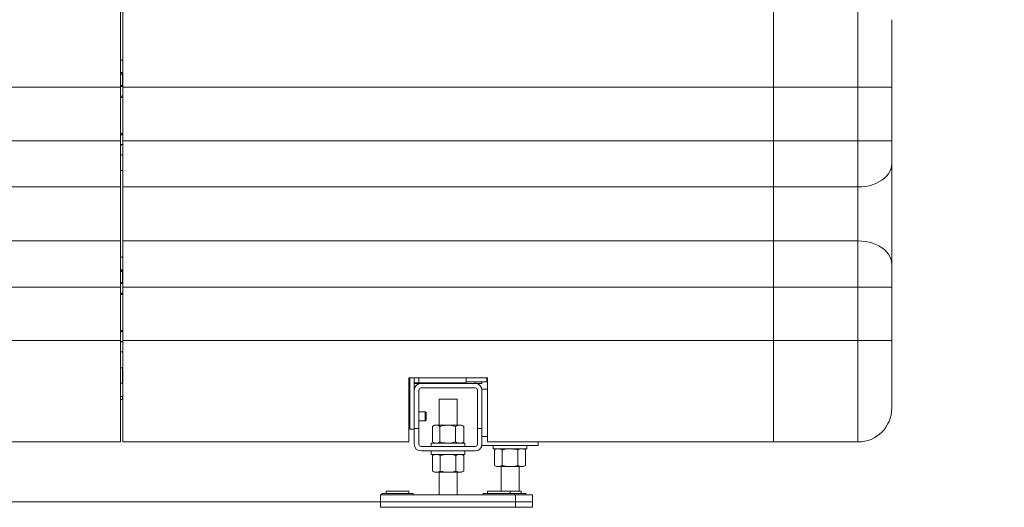
# Model space of a CAD drawing. Units: millimetres. Extents: x 30 to 360, y 31 to 258.
# Drawn here: x 141 to 185, y 160 to 181 of the extents above; entities that cross this region are included whole.
import ezdxf

# ---------------------------------------------------------------- set-up
doc = ezdxf.new("R2010")
doc.units = ezdxf.units.MM
doc.styles.add('SLDTEXTSTYLE2', font='TXT', dxfattribs={"width": 0.605})
doc.dimstyles.new('SLDDIMSTYLE1', dxfattribs={"dimtxt": 3, "dimasz": 2.5, "dimexe": 0, "dimexo": 0.0625, "dimgap": 0.75, "dimtad": 1, "dimlfac": 20, "dimrnd": 1e-09, "dimzin": 12, "dimdsep": 46, "dimtxsty": 'SLDTEXTSTYLE2', "dimsah": 1, "dimcen": 0.09, "dimadec": 0, "dimazin": 3, "dimtfac": 1, "dimtmove": 0, "dimatfit": 0, "dimfxl": 1, "dimfrac": 2, "dimtolj": 1, "dimtzin": 12, "dimarcsym": 0})

# ---------------------------------------------------------------- blocks, each defined once
blk = doc.blocks.new('_D_2')
at = {"color": 7, "linetype": 'Continuous', "lineweight": 0}
for p, q in [((164.143, 248.599), (164.143, 256.567)), ((179.993, 183.349), (179.993, 256.567)), ((164.143, 254.567), (159.143, 254.567)), ((179.993, 254.567), (164.143, 254.567)), ((179.993, 254.567), (184.993, 254.567))]:
    blk.add_line(p, q, dxfattribs=at)
for points in [[(164.143, 254.567), (161.643, 254.877), (161.643, 254.257)], [(179.993, 254.567), (182.493, 254.257), (182.493, 254.877)]]:
    blk.add_solid(points, dxfattribs=at)
at = {"color": 7, "linetype": 'Continuous', "lineweight": 0, "insert": (167.255, 258.434, -59.458), "char_height": 3, "attachment_point": 1, "style": 'SLDTEXTSTYLE2'}
blk.add_mtext('317', dxfattribs=at)

msp = doc.modelspace()

# ---------------------------------------------------------------- linework, layer by layer
at = {"color": 7, "linetype": 'Continuous', "lineweight": 15}
for p, q in [((145.74281, 182.849), (145.74281, 178.349)), ((145.84281, 178.349), (145.84281, 182.849)), ((174.74281, 182.849), (174.74281, 178.349)), ((178.49281, 178.349), (178.49281, 182.849)), ((179.99281, 181.349), (179.99281, 178.349)), ((145.84281, 179.549), (145.74281, 179.549)), ((145.84281, 178.999), (145.74281, 178.999)), ((145.84281, 178.949), (145.74281, 178.949)), ((145.74281, 178.939), (145.84281, 178.939)), ((145.83288, 178.89881), (145.74281, 178.92264)), ((145.83288, 178.4392), (145.83288, 178.89881)), ((145.83288, 178.4392), (145.74281, 178.41537)), ((145.74281, 178.399), (145.84281, 178.399)), ((116.84281, 178.349), (145.74281, 178.349)), ((145.74281, 178.349), (145.74281, 175.974)), ((145.84281, 178.349), (174.74281, 178.349)), ((145.84281, 175.974), (145.84281, 178.349)), ((174.74281, 178.349), (174.74281, 175.974)), ((178.49281, 178.349), (174.74281, 178.349)), ((178.49281, 175.974), (178.49281, 178.349)), ((179.99281, 178.349), (178.49281, 178.349)), ((179.99281, 178.349), (179.99281, 175.974)), ((145.74281, 177.89201), (145.84281, 177.89201)), ((145.84281, 176.306), (145.74281, 176.306)), ((116.84281, 175.974), (145.74281, 175.974)), ((145.74281, 175.974), (145.74281, 173.92137)), ((145.84281, 175.799), (145.74281, 175.799)), ((145.84281, 175.974), (174.74281, 175.974)), ((145.84281, 173.92137), (145.84281, 175.974)), ((174.74281, 175.974), (174.74281, 173.92137)), ((178.49281, 175.974), (174.74281, 175.974)), ((178.49281, 173.92137), (178.49281, 175.974)), ((179.99281, 175.974), (178.49281, 175.974)), ((179.99281, 175.974), (179.99281, 174.94769)), ((145.74281, 175.35042), (145.78037, 175.349)), ((145.84281, 175.349), (145.78037, 175.349)), ((179.99281, 174.94769), (179.99281, 170.50032)), ((145.74281, 174.649), (145.84281, 174.649)), ((116.84281, 173.92137), (145.74281, 173.92137)), ((145.74281, 173.92137), (145.74281, 171.52664)), ((145.84281, 173.92137), (174.74281, 173.92137)), ((145.84281, 171.52664), (145.84281, 173.92137)), ((174.74281, 173.92137), (174.74281, 171.52664)), ((178.49281, 173.92137), (174.74281, 173.92137)), ((178.49281, 171.52664), (178.49281, 173.92137)), ((116.84281, 171.52664), (145.74281, 171.52664)), ((145.74281, 171.52664), (145.74281, 169.474)), ((145.84281, 171.52664), (174.74281, 171.52664)), ((145.84281, 169.474), (145.84281, 171.52664)), ((174.74281, 171.52664), (174.74281, 169.474)), ((178.49281, 171.52664), (174.74281, 171.52664)), ((178.49281, 169.474), (178.49281, 171.52664)), ((145.84281, 170.799), (145.74281, 170.799)), ((145.84281, 170.249), (145.74281, 170.249)), ((145.84281, 170.199), (145.74281, 170.199)), ((145.74281, 170.189), (145.84281, 170.189)), ((145.83288, 170.14881), (145.74281, 170.17264)), ((145.83288, 169.6892), (145.83288, 170.14881)), ((179.99281, 170.50032), (179.99281, 169.474)), ((145.83288, 169.6892), (145.74281, 169.66537)), ((116.84281, 169.474), (145.74281, 169.474)), ((145.74281, 169.649), (145.84281, 169.649)), ((145.74281, 169.474), (145.74281, 167.099)), ((145.84281, 169.474), (174.74281, 169.474)), ((145.84281, 167.099), (145.84281, 169.474)), ((174.74281, 169.474), (174.74281, 167.099)), ((178.49281, 169.474), (174.74281, 169.474)), ((178.49281, 167.099), (178.49281, 169.474)), ((179.99281, 169.474), (178.49281, 169.474)), ((179.99281, 169.474), (179.99281, 167.099)), ((145.74281, 169.14201), (145.84281, 169.14201)), ((145.84281, 167.556), (145.74281, 167.556)), ((116.84281, 167.099), (145.74281, 167.099)), ((145.74281, 167.099), (145.74281, 162.599)), ((145.84281, 167.049), (145.74281, 167.049)), ((145.84281, 162.599), (145.84281, 167.099)), ((145.84281, 167.099), (174.74281, 167.099)), ((174.74281, 167.099), (174.74281, 162.599)), ((178.49281, 167.099), (174.74281, 167.099)), ((178.49281, 162.599), (178.49281, 167.099)), ((179.99281, 167.099), (178.49281, 167.099)), ((179.99281, 167.099), (179.99281, 164.099)), ((145.74281, 166.60042), (145.78037, 166.599)), ((145.84281, 166.599), (145.78037, 166.599)), ((145.74281, 165.899), (145.84281, 165.899)), ((145.83781, 165.899), (145.83781, 165.21212)), ((158.54281, 165.449), (162.04281, 165.449)), ((158.54281, 162.599), (158.54281, 165.449)), ((158.59281, 163.17417), (158.59281, 165.449)), ((158.79281, 164.89917), (158.79281, 165.449)), ((161.09281, 165.22417), (161.09281, 165.449)), ((162.01781, 165.449), (162.01781, 165.274)), ((162.01781, 165.34917), (162.04281, 165.34917)), ((162.04281, 165.449), (162.04281, 162.599)), ((145.84281, 165.21212), (145.74281, 165.21212)), ((158.59281, 165.274), (158.54281, 165.274)), ((158.54281, 165.19917), (158.59281, 165.19917)), ((158.54281, 164.99917), (158.59281, 164.99917)), ((158.79281, 165.22417), (158.99281, 165.22417)), ((158.79281, 165.19917), (159.09281, 165.19917)), ((158.79281, 164.89917), (158.79281, 163.19917)), ((158.99281, 165.22417), (161.09281, 165.22417)), ((158.99281, 163.19917), (158.99281, 164.89917)), ((161.49281, 165.19917), (159.09281, 165.19917)), ((159.09281, 164.99917), (161.49281, 164.99917)), ((162.01781, 165.274), (161.09281, 165.274)), ((161.49281, 165.19917), (161.79281, 165.19917)), ((161.59281, 164.89917), (161.59281, 163.19917)), ((161.79281, 165.274), (161.79281, 165.19917)), ((161.79281, 164.94917), (162.04281, 164.94917)), ((161.79281, 164.89917), (161.79281, 163.19917)), ((145.74281, 164.61212), (145.84281, 164.61212)), ((145.74281, 164.48167), (145.83781, 164.48167)), ((145.83781, 164.61212), (145.83781, 164.48167)), ((145.83781, 164.60667), (145.84281, 164.60667)), ((159.89281, 164.49917), (159.89281, 163.34417)), ((159.89281, 164.49917), (160.69281, 164.49917)), ((160.69281, 163.34417), (160.69281, 164.49917)), ((158.59281, 164.09917), (158.54281, 164.09917)), ((159.27828, 163.93849), (158.99281, 163.93849)), ((158.99281, 163.53849), (159.27828, 163.53849)), ((159.31281, 163.90396), (159.27828, 163.93849)), ((159.27828, 163.73849), (159.27828, 163.93849)), ((159.27828, 163.53849), (159.27828, 163.73849)), ((159.27828, 163.53849), (159.31281, 163.57301)), ((159.31281, 163.73849), (159.31281, 163.90396)), ((159.31281, 163.57301), (159.31281, 163.73849)), ((158.54281, 163.29917), (158.59281, 163.29917)), ((158.79281, 163.17417), (158.59281, 163.17417)), ((158.79281, 163.19917), (158.79281, 162.49917)), ((158.99281, 163.19917), (158.79281, 163.19917)), ((158.99281, 163.19917), (158.99281, 162.49917)), ((159.60016, 162.60276), (159.60016, 163.29058)), ((159.69281, 163.34417), (159.60838, 163.29542)), ((159.69281, 163.34417), (159.7665, 163.34417)), ((159.7665, 163.34417), (160.27916, 163.34417)), ((159.93284, 162.60276), (159.93284, 163.29058)), ((160.27916, 163.34417), (160.80546, 163.34417)), ((160.62548, 162.60276), (160.62548, 163.29058)), ((160.80546, 163.34417), (160.89281, 163.34417)), ((160.97723, 163.29542), (160.89281, 163.34417)), ((160.97684, 163.29475), (160.98545, 163.29058)), ((160.98545, 162.60276), (160.98545, 163.29058)), ((161.59281, 162.49917), (161.59281, 163.19917)), ((161.79281, 163.19917), (161.59281, 163.19917)), ((161.79281, 162.49917), (161.79281, 163.19917)), ((136.04281, 162.599), (145.74281, 162.599)), ((145.84281, 162.599), (158.54281, 162.599)), ((159.09281, 162.39917), (161.49281, 162.39917)), ((159.54281, 162.54917), (159.54281, 162.39917)), ((159.54281, 162.54917), (161.04281, 162.54917)), ((159.60838, 162.59791), (159.69281, 162.54917)), ((160.89281, 162.54917), (160.97723, 162.59791)), ((160.97684, 162.59859), (160.98545, 162.60276)), ((161.04281, 162.39917), (161.04281, 162.54917)), ((161.79281, 162.44917), (164.29281, 162.44917)), ((162.04281, 162.599), (174.74281, 162.599)), ((162.29281, 162.44917), (162.29281, 162.29917)), ((162.29281, 162.29917), (163.79281, 162.29917)), ((162.44281, 162.29917), (162.34998, 162.24558)), ((162.34999, 161.55776), (162.34999, 162.24558)), ((162.69725, 161.55776), (162.69725, 162.24558)), ((163.39007, 161.55776), (163.39007, 162.24558)), ((163.73563, 162.24558), (163.64281, 162.29917)), ((163.73562, 161.55776), (163.73562, 162.24558)), ((163.79281, 162.29917), (163.79281, 162.44917)), ((164.29281, 162.44917), (164.29281, 162.599)), ((178.49281, 162.599), (174.74281, 162.599)), ((159.09281, 162.19917), (161.49281, 162.19917)), ((159.54281, 162.19917), (159.54281, 162.04917)), ((159.54281, 162.04917), (161.04281, 162.04917)), ((159.69281, 162.04917), (159.59998, 161.99558)), ((159.59999, 161.30776), (159.59999, 161.99558)), ((159.94725, 161.30776), (159.94725, 161.99558)), ((160.64007, 161.30776), (160.64007, 161.99558)), ((160.98563, 161.99558), (160.89281, 162.04917)), ((160.98562, 161.30776), (160.98562, 161.99558)), ((161.04281, 162.04917), (161.04281, 162.19917)), ((162.34998, 161.55776), (162.44281, 161.50417)), ((162.52362, 161.50417), (162.44281, 161.50417)), ((163.04366, 161.50417), (162.52362, 161.50417)), ((162.64281, 161.50417), (162.64281, 160.40917)), ((163.04366, 161.50417), (163.56285, 161.50417)), ((163.44281, 160.40917), (163.44281, 161.50417)), ((163.64281, 161.50417), (163.56285, 161.50417)), ((163.64281, 161.50417), (163.73563, 161.55776)), ((159.59998, 161.30776), (159.69281, 161.25417)), ((159.77362, 161.25417), (159.69281, 161.25417)), ((160.29366, 161.25417), (159.77362, 161.25417)), ((159.89281, 161.25417), (159.89281, 160.24917)), ((160.29366, 161.25417), (160.81285, 161.25417)), ((160.69281, 160.24917), (160.69281, 161.25417)), ((160.89281, 161.25417), (160.81285, 161.25417)), ((160.89281, 161.25417), (160.98563, 161.30776)), ((157.29281, 160.24917), (163.29281, 160.24917)), ((157.29281, 160.24917), (157.29281, 159.94917)), ((157.34281, 160.30917), (157.34281, 160.24917)), ((157.34281, 160.30917), (158.74281, 160.30917)), ((157.54281, 160.40917), (157.54281, 160.30917)), ((157.54281, 160.40917), (158.04281, 160.40917)), ((158.04281, 160.40917), (158.54281, 160.40917)), ((158.54281, 160.30917), (158.54281, 160.40917)), ((158.74281, 160.24917), (158.74281, 160.30917)), ((161.84281, 160.30917), (161.84281, 160.24917)), ((161.84281, 160.30917), (163.24281, 160.30917)), ((162.04281, 160.40917), (162.04281, 160.30917)), ((162.04281, 160.40917), (162.54281, 160.40917)), ((162.54281, 160.40917), (163.04281, 160.40917)), ((163.04281, 160.30917), (163.04281, 160.40917)), ((163.04281, 160.40917), (163.54281, 160.40917)), ((163.24281, 160.24917), (163.24281, 160.30917)), ((163.24281, 160.30917), (163.74281, 160.30917)), ((163.29281, 160.24917), (164.04281, 160.24917)), ((163.29281, 160.24917), (163.29281, 159.94917)), ((163.54281, 160.30917), (163.54281, 160.40917)), ((163.74281, 160.24917), (163.74281, 160.30917)), ((164.04281, 160.24917), (164.04281, 159.94917)), ((157.29281, 159.94917), (163.29281, 159.94917)), ((157.29281, 159.94917), (157.29281, 159.69917)), ((157.29281, 159.69917), (163.29281, 159.69917)), ((163.29281, 159.94917), (164.04281, 159.94917)), ((163.29281, 159.94917), (163.29281, 159.69917)), ((163.29281, 159.69917), (164.04281, 159.69917)), ((164.04281, 159.94917), (164.04281, 159.69917))]:
    msp.add_line(p, q, dxfattribs=at)
at = {"color": 8, "linetype": 'Continuous', "lineweight": 15}
for p, q in [((145.84281, 178.389), (145.74281, 178.389)), ((145.74281, 177.9574), (145.84281, 177.9574)), ((145.84281, 177.94755), (145.74281, 177.94755)), ((145.74281, 177.89391), (145.84281, 177.89391)), ((145.84281, 176.3041), (145.74281, 176.3041)), ((145.74281, 176.25046), (145.84281, 176.25046)), ((145.84281, 176.24061), (145.74281, 176.24061)), ((145.74281, 175.809), (145.84281, 175.809)), ((145.84281, 169.639), (145.74281, 169.639)), ((145.74281, 169.2074), (145.84281, 169.2074)), ((145.84281, 169.19755), (145.74281, 169.19755)), ((145.74281, 169.14391), (145.84281, 169.14391)), ((145.84281, 167.5541), (145.74281, 167.5541)), ((145.74281, 167.50046), (145.84281, 167.50046)), ((145.84281, 167.49061), (145.74281, 167.49061)), ((145.74281, 167.059), (145.84281, 167.059)), ((158.99281, 165.22417), (158.99281, 165.449)), ((159.09281, 165.22417), (159.09281, 165.19917)), ((161.49281, 165.274), (161.49281, 165.19917)), ((161.79281, 162.84917), (162.04281, 162.84917))]:
    msp.add_line(p, q, dxfattribs=at)
at = {"color": 7, "linetype": 'Continuous', "lineweight": 0}
msp.add_line((69.50607, 159.949), (164.04281, 159.94917), dxfattribs=at)
at = {"color": 7, "linetype": 'Continuous', "lineweight": 15, "flags": 128}
for points in [[(179.99281, 174.94769), (179.98337, 174.83278), (179.9552, 174.71931), (179.90863, 174.60872), (179.84426, 174.50239), (179.76289, 174.40166), (179.66555, 174.30779), (179.55347, 174.22197), (179.42804, 174.14528), (179.29085, 174.07868), (179.14363, 174.02301), (178.98822, 173.97897), (178.82659, 173.9471), (178.66075, 173.92783), (178.49281, 173.92137)], [(179.99281, 170.50032), (179.98337, 170.61523), (179.9552, 170.7287), (179.90863, 170.83929), (179.84426, 170.94562), (179.76289, 171.04635), (179.66555, 171.14022), (179.55347, 171.22604), (179.42804, 171.30273), (179.29085, 171.36933), (179.14363, 171.425), (178.98822, 171.46904), (178.82659, 171.5009), (178.66075, 171.52018), (178.49281, 171.52664)]]:
    msp.add_lwpolyline(points, dxfattribs=at)
at = {"color": 7, "linetype": 'Continuous', "lineweight": 15}
for centre, radius, start, end in [((159.09281, 164.89917), 0.3, 90, 180), ((159.09281, 164.89917), 0.1, 90, 180), ((161.49281, 164.89917), 0.3, 0, 90), ((161.49281, 164.89917), 0.1, 0, 90), ((178.49281, 164.099), 1.5, 270, 0), ((159.09281, 162.49917), 0.3, 180, 270), ((159.09281, 162.49917), 0.1, 180, 270), ((161.49281, 162.49917), 0.3, 270, 0), ((161.49281, 162.49917), 0.1, 270, 0)]:
    msp.add_arc(centre, radius, start, end, dxfattribs=at)
for points, knots in [([(159.7665, 163.34417), (159.76256, 163.3441), (159.7327, 163.34362), (159.6764, 163.33191), (159.62573, 163.30444), (159.60016, 163.29058)], [0, 0, 0, 0, 0.07009856, 0.53078884, 1, 1, 1, 1]), ([(159.93284, 163.29058), (159.90583, 163.30556), (159.8513, 163.33579), (159.79494, 163.34136), (159.7665, 163.34417)], [0, 0, 0, 0, 0.49545796, 1, 1, 1, 1]), ([(159.93284, 163.29058), (159.96191, 163.29867), (160.0748, 163.33008), (160.19208, 163.33816), (160.27916, 163.34417)], [0, 0, 0, 0, 0.257551345, 1, 1, 1, 1]), ([(160.27916, 163.34417), (160.31065, 163.34337), (160.42787, 163.34041), (160.54201, 163.31163), (160.62548, 163.29058)], [0, 0, 0, 0, 0.268633605, 1, 1, 1, 1]), ([(160.80546, 163.34417), (160.8012, 163.3441), (160.76889, 163.34362), (160.70798, 163.33191), (160.65315, 163.30444), (160.62548, 163.29058)], [0, 0, 0, 0, 0.07009856, 0.530788835, 1, 1, 1, 1]), ([(160.98545, 163.29058), (160.95622, 163.30556), (160.89722, 163.33579), (160.83623, 163.34136), (160.80546, 163.34417)], [0, 0, 0, 0, 0.49545796, 1, 1, 1, 1]), ([(159.7665, 162.54917), (159.76256, 162.54923), (159.7327, 162.54972), (159.67933, 162.56055), (159.63149, 162.58634), (159.60877, 162.59859)], [0, 0, 0, 0, 0.07397123, 0.56011286, 1, 1, 1, 1]), ([(159.93284, 162.60276), (159.90583, 162.58778), (159.8513, 162.55755), (159.79494, 162.55198), (159.7665, 162.54917)], [0, 0, 0, 0, 0.49545796, 1, 1, 1, 1]), ([(159.93284, 162.60276), (159.96191, 162.59467), (160.0748, 162.56326), (160.19208, 162.55517), (160.27916, 162.54917)], [0, 0, 0, 0, 0.257551345, 1, 1, 1, 1]), ([(160.27916, 162.54917), (160.31065, 162.54996), (160.42787, 162.55292), (160.54201, 162.58171), (160.62548, 162.60276)], [0, 0, 0, 0, 0.268633605, 1, 1, 1, 1]), ([(160.80546, 162.54917), (160.8012, 162.54923), (160.76889, 162.54972), (160.70798, 162.56142), (160.65315, 162.58889), (160.62548, 162.60276)], [0, 0, 0, 0, 0.07009856, 0.530788835, 1, 1, 1, 1]), ([(160.98545, 162.60276), (160.95622, 162.58778), (160.89722, 162.55755), (160.83623, 162.55198), (160.80546, 162.54917)], [0, 0, 0, 0, 0.49545796, 1, 1, 1, 1]), ([(162.52362, 162.29917), (162.5195, 162.2991), (162.48833, 162.29862), (162.42957, 162.28691), (162.37667, 162.25944), (162.34999, 162.24558)], [0, 0, 0, 0, 0.07009856, 0.53078884, 1, 1, 1, 1]), ([(162.69725, 162.24558), (162.66905, 162.26056), (162.61213, 162.29079), (162.5533, 162.29636), (162.52362, 162.29917)], [0, 0, 0, 0, 0.49545796, 1, 1, 1, 1]), ([(162.69725, 162.24558), (162.72633, 162.25367), (162.83924, 162.28508), (162.95656, 162.29316), (163.04366, 162.29917)], [0, 0, 0, 0, 0.25755135, 1, 1, 1, 1]), ([(163.04366, 162.29917), (163.07515, 162.29837), (163.19241, 162.29541), (163.30657, 162.26663), (163.39007, 162.24558)], [0, 0, 0, 0, 0.26863361, 1, 1, 1, 1]), ([(163.56285, 162.29917), (163.55875, 162.2991), (163.52773, 162.29862), (163.46926, 162.28691), (163.41662, 162.25944), (163.39007, 162.24558)], [0, 0, 0, 0, 0.07009856, 0.53078884, 1, 1, 1, 1]), ([(163.73562, 162.24558), (163.70756, 162.26056), (163.65093, 162.29079), (163.59238, 162.29636), (163.56285, 162.29917)], [0, 0, 0, 0, 0.495457963, 1, 1, 1, 1]), ([(159.77362, 162.04917), (159.7695, 162.0491), (159.73833, 162.04862), (159.67957, 162.03691), (159.62667, 162.00944), (159.59999, 161.99558)], [0, 0, 0, 0, 0.07009856, 0.530788835, 1, 1, 1, 1]), ([(159.94725, 161.99558), (159.91905, 162.01056), (159.86213, 162.04079), (159.8033, 162.04636), (159.77362, 162.04917)], [0, 0, 0, 0, 0.495457963, 1, 1, 1, 1]), ([(159.94725, 161.99558), (159.97633, 162.00367), (160.08924, 162.03508), (160.20656, 162.04316), (160.29366, 162.04917)], [0, 0, 0, 0, 0.25755135, 1, 1, 1, 1]), ([(160.29366, 162.04917), (160.32515, 162.04837), (160.44241, 162.04541), (160.55657, 162.01663), (160.64007, 161.99558)], [0, 0, 0, 0, 0.26863361, 1, 1, 1, 1]), ([(160.81285, 162.04917), (160.80875, 162.0491), (160.77773, 162.04862), (160.71926, 162.03691), (160.66662, 162.00944), (160.64007, 161.99558)], [0, 0, 0, 0, 0.07009856, 0.53078884, 1, 1, 1, 1]), ([(160.98562, 161.99558), (160.95756, 162.01056), (160.90093, 162.04079), (160.84238, 162.04636), (160.81285, 162.04917)], [0, 0, 0, 0, 0.49545796, 1, 1, 1, 1]), ([(162.52362, 161.50417), (162.5195, 161.50423), (162.48833, 161.50472), (162.42957, 161.51642), (162.37667, 161.54389), (162.34999, 161.55776)], [0, 0, 0, 0, 0.07009856, 0.530788835, 1, 1, 1, 1]), ([(162.69725, 161.55776), (162.66905, 161.54278), (162.61213, 161.51255), (162.5533, 161.50698), (162.52362, 161.50417)], [0, 0, 0, 0, 0.49545796, 1, 1, 1, 1]), ([(162.69725, 161.55776), (162.72633, 161.54967), (162.83924, 161.51826), (162.95656, 161.51017), (163.04366, 161.50417)], [0, 0, 0, 0, 0.25755135, 1, 1, 1, 1]), ([(163.04366, 161.50417), (163.07515, 161.50496), (163.19241, 161.50792), (163.30657, 161.53671), (163.39007, 161.55776)], [0, 0, 0, 0, 0.26863361, 1, 1, 1, 1]), ([(163.56285, 161.50417), (163.55875, 161.50423), (163.52773, 161.50472), (163.46926, 161.51642), (163.41662, 161.54389), (163.39007, 161.55776)], [0, 0, 0, 0, 0.07009856, 0.53078884, 1, 1, 1, 1]), ([(163.73562, 161.55776), (163.70756, 161.54278), (163.65093, 161.51255), (163.59238, 161.50698), (163.56285, 161.50417)], [0, 0, 0, 0, 0.495457963, 1, 1, 1, 1]), ([(159.77362, 161.25417), (159.7695, 161.25423), (159.73833, 161.25472), (159.67957, 161.26642), (159.62667, 161.29389), (159.59999, 161.30776)], [0, 0, 0, 0, 0.07009856, 0.53078884, 1, 1, 1, 1]), ([(159.94725, 161.30776), (159.91905, 161.29278), (159.86213, 161.26255), (159.8033, 161.25698), (159.77362, 161.25417)], [0, 0, 0, 0, 0.495457963, 1, 1, 1, 1]), ([(159.94725, 161.30776), (159.97633, 161.29967), (160.08924, 161.26826), (160.20656, 161.26017), (160.29366, 161.25417)], [0, 0, 0, 0, 0.25755135, 1, 1, 1, 1]), ([(160.29366, 161.25417), (160.32515, 161.25496), (160.44241, 161.25792), (160.55657, 161.28671), (160.64007, 161.30776)], [0, 0, 0, 0, 0.26863361, 1, 1, 1, 1]), ([(160.81285, 161.25417), (160.80875, 161.25423), (160.77773, 161.25472), (160.71926, 161.26642), (160.66662, 161.29389), (160.64007, 161.30776)], [0, 0, 0, 0, 0.07009856, 0.53078884, 1, 1, 1, 1]), ([(160.98562, 161.30776), (160.95756, 161.29278), (160.90093, 161.26255), (160.84238, 161.25698), (160.81285, 161.25417)], [0, 0, 0, 0, 0.49545796, 1, 1, 1, 1])]:
    msp.add_open_spline(points, degree=3, knots=knots, dxfattribs=at)

# ---------------------------------------------------------------- dimensions: what is measured, and where the dimension line sits
at = {"color": 7, "linetype": 'Continuous', "lineweight": 0}
dim = msp.add_linear_dim(base=(164.14281, 254.56671), p1=(179.99281, 181.349), p2=(164.14281, 246.59917), dimstyle='SLDDIMSTYLE1', dxfattribs=at)
dim.commit()
dim.dimension.update_dxf_attribs({"geometry": '_D_2', "text_midpoint": (172.06781, 254.56671), "dimtype": 160})

doc.saveas('drawing.dxf')
